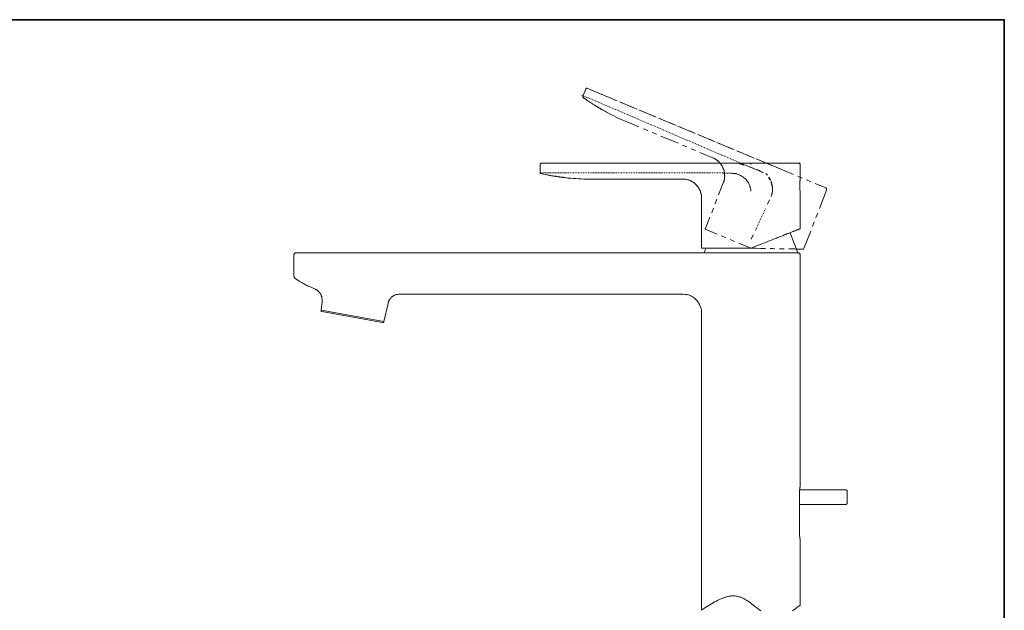
# Model space of a CAD drawing. Units: inches. Extents: x 7 to 962, y -66 to 593.
# Drawn here: x 542 to 962, y 301 to 553 of the extents above; entities that cross this region are included whole.
import ezdxf

# ---------------------------------------------------------------- set-up
doc = ezdxf.new("R2010")
doc.units = ezdxf.units.IN
doc.header["$MEASUREMENT"] = 0
for name, pattern in [('AI-Linetype-26', [0.705556, 0.352778, -0.352778]), ('AI-Linetype-27', [0.705556, 0.352778, -0.352778]), ('AI-Linetype-28', [0.705556, 0.352778, -0.352778]), ('AI-Linetype-29', [0.705556, 0.352778, -0.352778]), ('AI-Linetype-30', [0.705556, 0.352778, -0.352778]), ('AI-Linetype-31', [0.705556, 0.352778, -0.352778]), ('AI-Linetype-32', [0.705556, 0.352778, -0.352778])]:
    doc.linetypes.add(name, pattern=pattern)
doc.layers.add('图层 1', color=7, linetype='Continuous')

msp = doc.modelspace()

# ---------------------------------------------------------------- linework, layer by layer
at = {"layer": '图层 1', "color": 7, "lineweight": 35}
msp.add_lwpolyline([(961.91, -66.12), (6.7, -66.12), (6.7, 552.59), (961.91, 552.59), (961.91, -66.12)], dxfattribs=at)
at = {"layer": '图层 1', "color": 7, "linetype": 'AI-Linetype-27', "lineweight": 9}
msp.add_lwpolyline([(849.22, 491.59), (803.43, 511.21), (781.53, 520.53)], dxfattribs=at)
at = {"layer": '图层 1', "color": 7, "lineweight": 9}
for points in [[(783.45, 523.05), (782.25, 520.07)], [(782.25, 520.07), (783.45, 523.05)], [(784.05, 523.37), (783.99, 523.37), (783.87, 523.37), (783.75, 523.37), (783.63, 523.3), (783.57, 523.24), (783.45, 523.18), (783.45, 523.05)], [(784.05, 523.37), (788.63, 521.44)], [(796.83, 518.02), (785.92, 522.56)], [(785.92, 522.56), (785.92, 522.56)], [(790.51, 520.69), (792.32, 519.88)], [(782.37, 519.45), (782.37, 519.51), (782.3, 519.57), (782.25, 519.63), (782.25, 519.76), (782.18, 519.82), (782.18, 519.88), (782.25, 520.01), (782.25, 520.07)], [(782.18, 519.88), (782.25, 519.94), (782.25, 520.01)], [(782.25, 520.07), (782.25, 519.94), (782.25, 519.82), (782.25, 519.76), (782.3, 519.63), (782.37, 519.51), (782.42, 519.45)], [(782.25, 520.07), (782.25, 520.07)], [(782.42, 519.45), (782.37, 519.51)], [(782.37, 519.45), (782.37, 519.45)], [(782.42, 519.45), (782.37, 519.45)], [(782.37, 519.45), (782.85, 519.07), (783.33, 518.76)], [(782.42, 519.45), (782.42, 519.51)], [(782.42, 519.51), (782.42, 519.45)], [(782.42, 519.45), (782.42, 519.45)], [(782.42, 519.45), (782.42, 519.45)], [(782.42, 519.45), (782.55, 519.38)], [(782.55, 519.38), (783.51, 518.57)], [(783.39, 518.7), (783.33, 518.76)], [(783.39, 518.7), (783.93, 518.26), (784.47, 517.89), (784.78, 517.7), (785.08, 517.52), (785.38, 517.33), (785.68, 517.14), (785.98, 516.96), (786.29, 516.77), (786.41, 516.65), (786.52, 516.58), (786.77, 516.39), (787.01, 516.27), (787.24, 516.15), (787.43, 516.02), (787.61, 515.9), (787.79, 515.77), (787.97, 515.71), (788.21, 515.59), (788.27, 515.53), (788.4, 515.47), (788.52, 515.41), (788.63, 515.28), (788.76, 515.21), (788.94, 515.15), (789.05, 515.03), (789.23, 514.97), (789.41, 514.84), (789.6, 514.72), (789.78, 514.66), (789.96, 514.53), (790.2, 514.41), (790.38, 514.29), (790.63, 514.16), (790.86, 514.04), (791.1, 513.84), (791.35, 513.72), (791.83, 513.47), (792.37, 513.16), (792.91, 512.86), (793.45, 512.6)], [(794.18, 519.13), (796.05, 518.32)], [(797.86, 517.58), (805.28, 514.47)], [(800.51, 516.46), (798.64, 517.27)], [(800.63, 509.18), (798.52, 510.11), (797.5, 510.55), (796.47, 511.05), (795.39, 511.55), (794.42, 512.11), (792.37, 513.16)], [(804.25, 514.91), (802.38, 515.71)], [(813.47, 511.05), (806.06, 514.16)], [(807.14, 513.72), (809.01, 512.92)], [(810.88, 512.17), (812.69, 511.36)], [(800.63, 509.18), (806.17, 506.88)], [(814.55, 510.61), (821.97, 507.5)], [(817.21, 509.49), (815.34, 510.31)], [(820.89, 508), (819.02, 508.75)], [(808.04, 506.07), (809.91, 505.33)], [(811.72, 504.58), (813.59, 503.77)], [(830.17, 504.08), (822.76, 507.2)], [(823.84, 506.76), (825.65, 505.95)], [(827.52, 505.2), (829.39, 504.46)], [(815.46, 503.02), (822.88, 499.92)], [(831.26, 503.65), (838.67, 500.54)], [(833.85, 502.53), (832.04, 503.34)], [(837.59, 501.04), (835.72, 501.78)], [(846.81, 497.12), (839.4, 500.23)], [(840.48, 499.79), (842.35, 499.04)], [(824.69, 499.17), (826.56, 498.36)], [(828.42, 497.61), (830.29, 496.81)], [(832.1, 496.06), (837.71, 493.76)], [(844.21, 498.24), (846.09, 497.49)], [(847.9, 496.68), (855.31, 493.64)], [(850.55, 495.63), (848.68, 496.37)], [(764.46, 491.39), (764.34, 491.33), (764.22, 491.33), (764.16, 491.27), (764.1, 491.15), (764.04, 491.09), (763.98, 490.97), (763.98, 490.84)], [(764.46, 491.39), (874.84, 491.39)], [(766.45, 491.39), (764.46, 491.39)], [(764.46, 491.39), (764.46, 491.39)], [(853.86, 491.39), (766.45, 491.39)], [(842.1, 483), (842.23, 483.37), (842.41, 483.81), (842.47, 484.24), (842.59, 484.68), (842.65, 485.12), (842.65, 485.61), (842.71, 486.05), (842.65, 486.49), (842.65, 486.92), (842.59, 487.35), (842.53, 487.79), (842.41, 488.22), (842.29, 488.66), (842.1, 489.1), (841.98, 489.53), (841.75, 489.9), (841.57, 490.28), (841.32, 490.65), (841.08, 491.03), (840.78, 491.39), (840.54, 491.71), (840.23, 492.02), (839.88, 492.33), (839.58, 492.64), (839.21, 492.89), (838.85, 493.13), (838.49, 493.32), (838.07, 493.58), (837.71, 493.76)], [(837.71, 493.76), (838.07, 493.58), (838.49, 493.32), (838.85, 493.13), (839.21, 492.89)], [(837.71, 493.7), (837.89, 493.64)], [(837.89, 493.64), (838.13, 493.52), (838.37, 493.39), (838.61, 493.26), (838.79, 493.13), (839.03, 493.01), (839.27, 492.83), (839.45, 492.7), (839.7, 492.51)], [(839.21, 492.89), (839.7, 492.51)], [(839.7, 492.51), (839.94, 492.33), (840.17, 492.08), (840.42, 491.83), (840.6, 491.65), (840.84, 491.39), (841.02, 491.09), (841.2, 490.84), (841.38, 490.58), (841.57, 490.28), (841.75, 490.02), (841.86, 489.72), (841.98, 489.41), (842.1, 489.1), (842.23, 488.79), (842.35, 488.47), (842.41, 488.16), (842.53, 487.85), (842.59, 487.55), (842.59, 487.17), (842.65, 486.86), (842.65, 486.55), (842.65, 486.24), (842.71, 486.05), (842.71, 485.86), (842.65, 485.55), (842.65, 485.24), (842.59, 484.87), (842.53, 484.56), (842.47, 484.24), (842.41, 483.94), (842.29, 483.63), (842.1, 483)], [(850.91, 490.65), (849.52, 491.09), (848.98, 491.21)], [(854.29, 489.47), (849.22, 491.59)], [(854.22, 494.07), (852.41, 494.82)], [(853.86, 490.9), (853.86, 491.39)], [(853.86, 491.39), (874.36, 491.39)], [(867, 488.72), (856.09, 493.26)], [(857.18, 492.83), (859.04, 492.08)], [(860.85, 491.27), (862.72, 490.52)], [(873.03, 491.39), (873.03, 491.39)], [(874.84, 490.84), (874.84, 490.97), (874.84, 491.09), (874.78, 491.15), (874.66, 491.27), (874.6, 491.33), (874.48, 491.33), (874.36, 491.39)], [(874.84, 491.39), (874.84, 491.39)], [(763.98, 490.84), (763.98, 487.6)], [(763.98, 487.6), (763.98, 490.84)], [(764.34, 487.11), (764.22, 487.17), (764.16, 487.17), (764.1, 487.23), (764.04, 487.29), (764.04, 487.35), (763.98, 487.48), (763.98, 487.55), (763.98, 487.6)], [(763.98, 487.6), (763.98, 487.55), (764.04, 487.41), (764.04, 487.29), (764.16, 487.23), (764.22, 487.17), (764.34, 487.11)], [(763.98, 487.6), (763.98, 487.6)], [(763.98, 487.48), (763.98, 487.55), (763.98, 487.6)], [(764.28, 487.17), (764.28, 487.17)], [(764.34, 487.17), (764.28, 487.17)], [(764.28, 487.17), (764.34, 487.17)], [(764.34, 487.11), (764.28, 487.17)], [(764.34, 487.11), (764.34, 487.11)], [(764.34, 487.11), (764.34, 487.11)], [(764.34, 487.11), (764.34, 487.11)], [(764.34, 487.11), (764.88, 486.98), (765.43, 486.79)], [(764.34, 487.11), (764.46, 487.11)], [(764.46, 487.11), (765.67, 486.73)], [(858.08, 487.97), (856.7, 488.6), (855.25, 489.1), (853.8, 489.66), (852.84, 490.02)], [(860.25, 487.05), (860.44, 486.86), (860.61, 486.67), (860.79, 486.49), (860.97, 486.3)], [(864.59, 489.72), (872.01, 486.67)], [(867, 488.72), (867, 488.72)], [(874.84, 490.84), (874.84, 484.43)], [(874.84, 484.43), (874.84, 490.84)], [(765.54, 486.79), (765.43, 486.79)], [(765.54, 486.79), (766.15, 486.67), (766.81, 486.49), (767.17, 486.43), (767.48, 486.36), (767.84, 486.3), (768.2, 486.24), (768.56, 486.17), (768.92, 486.11), (769.04, 486.11), (769.22, 486.05), (769.46, 486.05), (769.77, 485.98), (770.01, 485.92), (770.24, 485.92), (770.43, 485.86), (770.67, 485.86), (770.85, 485.8), (771.09, 485.8), (771.21, 485.74), (771.33, 485.74), (771.46, 485.74), (771.64, 485.68), (771.76, 485.68), (771.94, 485.61), (772.11, 485.61), (772.29, 485.61), (772.48, 485.55), (772.72, 485.55), (772.9, 485.49), (773.14, 485.49), (773.38, 485.43), (773.63, 485.43), (773.86, 485.36), (774.1, 485.36), (774.41, 485.3), (774.65, 485.3), (775.25, 485.18), (775.85, 485.12), (776.46, 485.06), (777.06, 485.06)], [(772.66, 485.55), (772.6, 485.55)], [(784.96, 484.68), (782.67, 484.68), (781.52, 484.74), (780.38, 484.8), (779.23, 484.87), (778.08, 484.93), (775.85, 485.12)], [(784.96, 484.68), (824.92, 484.68)], [(832.88, 476.4), (832.88, 476.84), (832.88, 477.28), (832.82, 477.71), (832.7, 478.15), (832.58, 478.59), (832.46, 479.02), (832.34, 479.46), (832.16, 479.89), (831.98, 480.27), (831.74, 480.64), (831.49, 481.01), (831.26, 481.38), (831.01, 481.76), (830.71, 482.07), (830.41, 482.38), (830.11, 482.69), (829.75, 483), (829.39, 483.25), (829.02, 483.5), (828.66, 483.68), (828.24, 483.87), (827.88, 484.05), (827.46, 484.24), (827.03, 484.37), (826.61, 484.5), (826.2, 484.56), (825.77, 484.62), (825.35, 484.68), (824.92, 484.68)], [(824.92, 484.68), (825.35, 484.62), (825.77, 484.62), (826.2, 484.56), (826.67, 484.5)], [(824.92, 484.68), (825.1, 484.62)], [(825.1, 484.62), (825.4, 484.62), (825.65, 484.62), (825.89, 484.62), (826.2, 484.56), (826.43, 484.5), (826.67, 484.43), (826.97, 484.37), (827.22, 484.31)], [(826.67, 484.5), (827.22, 484.31)], [(827.22, 484.31), (827.52, 484.18), (827.82, 484.12), (828.12, 484), (828.42, 483.81), (828.66, 483.68), (828.96, 483.5), (829.21, 483.37), (829.51, 483.19), (829.75, 483), (829.99, 482.75), (830.23, 482.57), (830.47, 482.32), (830.71, 482.07), (830.89, 481.82), (831.14, 481.57), (831.32, 481.32), (831.49, 481.08), (831.68, 480.76), (831.86, 480.51), (831.98, 480.2), (832.1, 479.89), (832.28, 479.64), (832.34, 479.46), (832.4, 479.34), (832.52, 479.02), (832.58, 478.71), (832.64, 478.34), (832.76, 478.03), (832.82, 477.71), (832.82, 477.41), (832.88, 477.09), (832.88, 476.4)], [(842.1, 483), (840.11, 477.97)], [(840.11, 477.97), (842.1, 483)], [(861.94, 484.37), (861.88, 484.43), (861.76, 484.62), (861.64, 484.87), (861.52, 485.06), (861.33, 485.24)], [(861.58, 485.49), (861.7, 485.3), (861.82, 485.06), (861.94, 484.87), (862.06, 484.62)], [(862.48, 483.63), (862.6, 483.43), (862.66, 483.19), (862.72, 482.94), (862.78, 482.69), (862.84, 482.44), (862.91, 482.19), (862.96, 481.95), (863.02, 481.69), (863.02, 481.44), (863.09, 481.14), (863.09, 480.89), (863.09, 480.64), (863.09, 480.39), (863.09, 480.14), (863.09, 479.89), (863.02, 479.64), (863.02, 479.34), (862.96, 479.08), (862.96, 478.83), (862.91, 478.59), (862.84, 478.34), (862.78, 478.09)], [(873.88, 485.86), (875.69, 485.12)], [(874.84, 484.43), (874.84, 484.37), (874.84, 484.24), (874.84, 484.12), (874.84, 484), (874.78, 483.87), (874.78, 483.68), (874.78, 483.5), (874.78, 483.31), (874.72, 483.07), (874.72, 482.87), (874.72, 482.63), (874.72, 482.38), (874.72, 481.89)], [(877.56, 484.31), (879.42, 483.56)], [(881.23, 482.75), (885.81, 480.89)], [(853.86, 479.89), (853.86, 479.52)], [(853.86, 479.52), (853.86, 479.52)], [(862.48, 477.28), (862.66, 477.65), (862.78, 478.09), (862.91, 478.53), (862.96, 478.95), (863.02, 479.4), (863.09, 479.89), (863.09, 480.33), (863.09, 480.76), (863.02, 481.08)], [(874.84, 463.53), (874.84, 479.34)], [(874.84, 479.34), (874.84, 463.53)], [(886.11, 479.89), (883.1, 472.12)], [(886.11, 479.83), (886.17, 480.02), (886.17, 480.14), (886.17, 480.27), (886.17, 480.45), (886.11, 480.58), (886.05, 480.7), (885.93, 480.76), (885.81, 480.89), (885.69, 480.95)], [(832.88, 476.4), (832.88, 455.27)], [(832.88, 455.27), (832.88, 476.4)], [(839.4, 476.04), (838.61, 474.11)], [(838.61, 474.11), (839.4, 476.04)], [(861.82, 475.79), (860.91, 473.92)], [(837.89, 472.24), (837.16, 470.32)], [(837.16, 470.32), (837.89, 472.24)], [(882.38, 470.19), (881.59, 468.26)], [(836.38, 468.39), (834.45, 463.35)], [(834.45, 463.35), (836.38, 468.39)], [(880.87, 466.4), (880.08, 464.47)], [(834.45, 463.35), (839.52, 461.24)], [(853.86, 455.27), (855.91, 456.01), (857.84, 456.82), (858.86, 457.19), (859.83, 457.56), (860.79, 457.94), (861.7, 458.31), (862.6, 458.69), (863.51, 459.06), (864.41, 459.37), (864.83, 459.55), (865.26, 459.74), (865.74, 459.93), (866.1, 460.05), (866.52, 460.24), (866.94, 460.37), (867.3, 460.55), (867.73, 460.68), (868.09, 460.86), (868.45, 460.98), (868.81, 461.11), (869.17, 461.3), (869.54, 461.42), (869.9, 461.54), (870.2, 461.67), (870.5, 461.8), (870.86, 461.92), (871.16, 462.04), (871.46, 462.16), (871.71, 462.29), (872.01, 462.35), (872.25, 462.48), (872.49, 462.6), (872.73, 462.66), (872.97, 462.72), (873.15, 462.85), (873.33, 462.91), (873.58, 462.98), (873.76, 463.04), (873.88, 463.11), (874.05, 463.17), (874.18, 463.23), (874.3, 463.29), (874.42, 463.35), (874.54, 463.35), (874.6, 463.41), (874.72, 463.41), (874.78, 463.47), (874.84, 463.47), (874.84, 463.53)], [(879.36, 462.54), (876.35, 454.77)], [(841.38, 460.49), (843.25, 459.68)], [(845.06, 458.93), (846.93, 458.12)], [(854.89, 460.86), (854.04, 459)], [(870.56, 461.73), (873.88, 453.21)], [(853.86, 455.27), (832.88, 455.27)], [(832.88, 455.27), (853.86, 455.27)], [(833.91, 453.21), (834.69, 455.27)], [(848.8, 457.38), (853.86, 455.27)], [(853.86, 455.27), (856.03, 455.2), (858.14, 455.14), (859.23, 455.14), (860.13, 455.14)], [(862.12, 455.07), (862.24, 455.07), (863.21, 455.07), (864.11, 455.01)], [(866.1, 455.01), (866.52, 455.01), (867, 454.95), (867.43, 454.95), (867.85, 454.95), (868.09, 454.95)], [(870.08, 454.89), (870.26, 454.89), (870.62, 454.89), (870.98, 454.89), (871.34, 454.89), (871.71, 454.89), (872.01, 454.89), (872.37, 454.89), (872.67, 454.89), (872.97, 454.83), (873.27, 454.83), (873.52, 454.83), (873.82, 454.83), (874.05, 454.83), (874.3, 454.83), (874.48, 454.83), (874.72, 454.83), (874.9, 454.83), (875.15, 454.83), (875.32, 454.83), (875.45, 454.83), (875.63, 454.83), (875.75, 454.83), (875.86, 454.77), (875.99, 454.77), (876.04, 454.77), (876.17, 454.77), (876.23, 454.77), (876.28, 454.77), (876.35, 454.77)], [(659.87, 453.21), (659.69, 453.21), (659.57, 453.15), (659.45, 453.09), (659.33, 453.02), (659.27, 452.9), (659.14, 452.78), (659.09, 452.66), (659.09, 452.53), (659.02, 452.4)], [(659.02, 452.4), (659.02, 443.26)], [(661.56, 453.21), (659.87, 453.21)], [(684.04, 453.21), (661.56, 453.21)], [(785.98, 453.21), (684.04, 453.21)], [(833.91, 453.21), (785.98, 453.21)], [(874.05, 453.21), (833.91, 453.21)], [(873.03, 453.21), (873.03, 453.21)], [(874.84, 452.4), (874.84, 452.53), (874.84, 452.66), (874.78, 452.78), (874.66, 452.9), (874.6, 453.02), (874.48, 453.09), (874.36, 453.15), (874.18, 453.21), (874.05, 453.21)], [(874.84, 452.4), (874.84, 381.51)], [(659.02, 443.32), (659.02, 443.32)], [(659.02, 443.32), (659.02, 443.32)], [(659.02, 443.26), (659.02, 443.26)], [(659.33, 442.64), (659.21, 442.76), (659.14, 442.83), (659.14, 442.89), (659.09, 443.01), (659.09, 443.08), (659.02, 443.26)], [(659.33, 442.64), (659.38, 442.64)], [(659.99, 442.08), (659.81, 442.2), (659.63, 442.33), (659.33, 442.64)], [(660.59, 441.64), (660.29, 441.9), (659.99, 442.08)], [(660.77, 441.52), (660.59, 441.64)], [(667.89, 437.92), (666.08, 438.72), (665.17, 439.1), (664.75, 439.28), (664.33, 439.46), (663.85, 439.72), (663.42, 439.97), (662.94, 440.21), (662.52, 440.47), (661.62, 440.96), (660.77, 441.52)], [(671.08, 432.44), (671.08, 432.88), (671.08, 433.31), (671.08, 433.56), (671.02, 433.75), (671.02, 434), (670.96, 434.18), (670.96, 434.37), (670.9, 434.62), (670.84, 434.8), (670.72, 434.98), (670.66, 435.18), (670.6, 435.37), (670.48, 435.61), (670.36, 435.8), (670.23, 435.99), (670.11, 436.11), (669.99, 436.29), (669.88, 436.48), (669.76, 436.61), (669.58, 436.79), (669.45, 436.92), (669.27, 437.04), (669.09, 437.23), (668.97, 437.29), (668.79, 437.42), (668.61, 437.54), (668.19, 437.73), (667.83, 437.92)], [(670.6, 428.77), (671.08, 432.44)], [(704.05, 435.67), (703.64, 435.61), (703.21, 435.55), (702.97, 435.55), (702.79, 435.49), (702.61, 435.43), (702.37, 435.37), (702.19, 435.3), (702.01, 435.24), (701.83, 435.11), (701.65, 435.05), (701.47, 434.93), (701.29, 434.8), (701.1, 434.68), (700.92, 434.56), (700.74, 434.43), (700.62, 434.24), (700.44, 434.12), (700.32, 433.93), (700.2, 433.81), (700.02, 433.62), (699.9, 433.44), (699.84, 433.25), (699.72, 433.06), (699.59, 432.88), (699.54, 432.69), (699.47, 432.5), (699.29, 432.07), (699.17, 431.69)], [(699.72, 433.06), (699.72, 433.06)], [(700.44, 434.12), (700.44, 434.12)], [(701.47, 434.93), (701.47, 434.93)], [(702.61, 435.43), (702.61, 435.43)], [(704.05, 435.67), (785.98, 435.67)], [(704.05, 435.67), (704.05, 435.67)], [(785.98, 435.67), (824.92, 435.67)], [(824.92, 435.67), (825.71, 435.55), (826.07, 435.49), (826.49, 435.43), (826.85, 435.37), (827.22, 435.3), (827.58, 435.18), (828, 435.05), (828.3, 434.86), (828.66, 434.68), (829.02, 434.49), (829.33, 434.3), (829.69, 434.06), (829.99, 433.81), (830.29, 433.5), (830.59, 433.25), (830.83, 432.94), (831.07, 432.63), (831.32, 432.31), (831.56, 432.01), (831.74, 431.63), (831.98, 431.26), (832.16, 430.95), (832.28, 430.58), (832.46, 430.21), (832.58, 429.76), (832.64, 429.4), (832.76, 429.02), (832.82, 428.58), (832.82, 428.21), (832.88, 427.4)], [(824.92, 435.67), (824.92, 435.67)], [(826.25, 435.55), (826.25, 435.55)], [(827.52, 435.24), (827.52, 435.24)], [(828.66, 434.68), (828.66, 434.68)], [(829.75, 434), (829.75, 434)], [(830.65, 433.12), (830.65, 433.12)], [(670.6, 428.77), (670.6, 428.71), (670.66, 428.58), (670.66, 428.46), (670.72, 428.4), (670.84, 428.28), (670.9, 428.28), (671.02, 428.21)], [(697.42, 423.92), (670.6, 428.77)], [(671.02, 428.21), (696.88, 423.48)], [(699.17, 431.69), (697.42, 423.92)], [(699.17, 431.69), (699.17, 431.69)], [(831.49, 432.07), (831.49, 432.07)], [(832.1, 430.95), (832.1, 430.95)], [(832.58, 429.76), (832.58, 429.76)], [(832.82, 428.46), (832.82, 428.46)], [(683.92, 425.84), (683.92, 425.84)], [(683.92, 425.84), (683.92, 425.84)], [(683.92, 425.84), (683.92, 425.84)], [(832.88, 300.97), (832.88, 427.4)], [(832.88, 427.03), (832.88, 427.03)], [(696.88, 423.48), (696.94, 423.48), (697.06, 423.55), (697.18, 423.55), (697.24, 423.61), (697.37, 423.74), (697.42, 423.8), (697.42, 423.92)], [(874.84, 381.51), (874.84, 353.77)], [(874.84, 353.77), (874.84, 353.71), (874.84, 353.65), (874.84, 353.58), (874.84, 353.52), (874.84, 353.39), (874.78, 353.33), (874.78, 353.28), (874.78, 353.21), (874.78, 353.09), (874.78, 352.96), (874.72, 352.77), (874.72, 352.53), (874.66, 352.28), (874.66, 351.97), (874.66, 351.65), (874.66, 351.35), (874.6, 351.03), (874.6, 350.41)], [(874.6, 350.41), (874.6, 334.43)], [(874.66, 352.21), (894.38, 352.21)], [(894.85, 351.65), (894.85, 351.78), (894.79, 351.91), (894.73, 352.03), (894.67, 352.09), (894.56, 352.15), (894.43, 352.21), (894.38, 352.21)], [(894.85, 346.49), (894.85, 351.65)], [(894.38, 346), (874.6, 346)], [(894.38, 346), (894.43, 346), (894.56, 346.06), (894.67, 346.12), (894.73, 346.18), (894.79, 346.3), (894.85, 346.43), (894.85, 346.49)], [(874.6, 334.43), (874.6, 333.74), (874.66, 333.43), (874.66, 333.13), (874.66, 332.81), (874.66, 332.57), (874.72, 332.25), (874.72, 332), (874.78, 331.82), (874.78, 331.69), (874.78, 331.63), (874.78, 331.51), (874.78, 331.44), (874.84, 331.38), (874.84, 331.32), (874.84, 331.26), (874.84, 331.2), (874.84, 331.13), (874.84, 331.07)], [(874.84, 331.07), (874.84, 303.09)], [(832.88, 313.72), (832.88, 326.78)], [(832.88, 324.73), (832.88, 324.73)], [(874.84, 314.34), (874.84, 326.78)], [(832.88, 312.72), (832.88, 312.72)], [(874.84, 313.34), (874.84, 313.34)], [(832.88, 300.97), (834.27, 301.9), (834.99, 302.34), (835.66, 302.78), (836.38, 303.21), (837.04, 303.64), (837.77, 304.08), (838.43, 304.45), (839.16, 304.83), (839.82, 305.2), (840.48, 305.51), (840.84, 305.7), (841.2, 305.82), (841.51, 305.95), (841.86, 306.13), (842.23, 306.25), (842.53, 306.38), (842.89, 306.44), (843.25, 306.57), (843.56, 306.63), (843.91, 306.76), (844.21, 306.81), (844.58, 306.88), (844.94, 306.94), (845.24, 306.94), (845.6, 307), (845.9, 307), (846.27, 307.06), (846.57, 307), (846.93, 307), (847.23, 307), (847.59, 306.94), (847.9, 306.88), (848.26, 306.81), (848.56, 306.76), (848.86, 306.69), (849.22, 306.57), (849.52, 306.44), (849.88, 306.32), (850.18, 306.19), (850.48, 306.01), (850.85, 305.88), (851.15, 305.7), (851.45, 305.51), (851.75, 305.33), (852.11, 305.14), (852.41, 304.89), (853.08, 304.52), (853.68, 304.02), (854.34, 303.58), (854.95, 303.09), (855.55, 302.59), (856.82, 301.65), (857.48, 301.15), (858.08, 300.72)], [(871.59, 300.72), (872.25, 301.15), (872.91, 301.59), (873.52, 302.09), (874.84, 303.09)]]:
    msp.add_lwpolyline(points, dxfattribs=at)
at = {"layer": '图层 1', "color": 7, "linetype": 'AI-Linetype-32', "lineweight": 9}
msp.add_lwpolyline([(763.98, 487.29), (841.86, 487.29)], dxfattribs=at)
at = {"layer": '图层 1', "color": 7, "linetype": 'AI-Linetype-26', "lineweight": 9}
msp.add_lwpolyline([(853.86, 479.89), (853.8, 480.14), (853.8, 480.39), (853.74, 480.64), (853.68, 480.89), (853.62, 481.14), (853.56, 481.32), (853.44, 481.57), (853.38, 481.82), (853.26, 482.07), (853.2, 482.32), (853.08, 482.51), (852.96, 482.75), (852.84, 483), (852.72, 483.19), (852.6, 483.43), (852.48, 483.63), (852.29, 483.81), (852.17, 484), (851.99, 484.24), (851.81, 484.43), (851.69, 484.56), (851.51, 484.74), (851.33, 484.93), (851.15, 485.12), (850.91, 485.24), (850.73, 485.43), (850.55, 485.55), (850.37, 485.68), (850.13, 485.8), (849.94, 485.98), (849.7, 486.05), (849.52, 486.17), (849.04, 486.43), (848.86, 486.49), (848.62, 486.61), (848.38, 486.67), (848.13, 486.79), (847.9, 486.86), (847.65, 486.92), (847.41, 486.98), (847.17, 487.05), (846.93, 487.05), (846.69, 487.11), (846.45, 487.11), (846.21, 487.11), (845.72, 487.17), (843.79, 487.17), (841.86, 487.17)], dxfattribs=at)
at = {"layer": '图层 1', "color": 7, "linetype": 'AI-Linetype-29', "lineweight": 9}
msp.add_lwpolyline([(859.17, 487.29), (858.98, 487.41), (858.8, 487.55), (858.56, 487.67), (858.32, 487.79), (857.9, 487.97), (856.09, 488.72), (854.29, 489.47)], dxfattribs=at)
at = {"layer": '图层 1', "color": 7, "linetype": 'AI-Linetype-30', "lineweight": 9}
msp.add_lwpolyline([(862.24, 484.05), (862.18, 484.18), (861.94, 484.56), (861.7, 484.93)], dxfattribs=at)
at = {"layer": '图层 1', "color": 7, "linetype": 'AI-Linetype-28', "lineweight": 9}
msp.add_lwpolyline([(862.78, 478.09), (862.84, 478.34), (862.91, 478.59), (862.96, 478.83), (862.96, 479.08), (863.02, 479.34), (863.02, 479.58), (863.02, 479.83), (863.02, 480.08), (863.09, 480.33), (863.02, 480.58), (863.02, 480.82), (863.02, 481.14), (862.96, 481.38), (862.96, 481.63), (862.91, 481.89), (862.84, 482.13), (862.78, 482.38), (862.72, 482.57), (862.66, 482.81), (862.54, 483.07), (862.48, 483.31), (862.42, 483.43)], dxfattribs=at)
at = {"layer": '图层 1', "color": 7, "linetype": 'AI-Linetype-31', "lineweight": 9}
msp.add_lwpolyline([(860.07, 472.05), (855.79, 462.72)], dxfattribs=at)
at = {"layer": '图层 1', "color": 7, "lineweight": 9}
msp.add_open_spline([(874.72, 481.89), (874.72, 481.89), (874.72, 481.38), (874.72, 481.38), (874.72, 481.38), (874.72, 481.14), (874.72, 481.14), (874.72, 481.14), (874.72, 480.89), (874.72, 480.89), (874.72, 480.89), (874.72, 480.64), (874.72, 480.64), (874.72, 480.64), (874.78, 480.45), (874.78, 480.45), (874.78, 480.45), (874.78, 480.27), (874.78, 480.27), (874.78, 480.27), (874.78, 480.08), (874.78, 480.08), (874.78, 480.08), (874.78, 479.89), (874.78, 479.89), (874.78, 479.89), (874.84, 479.71), (874.84, 479.71), (874.84, 479.71), (874.84, 479.58), (874.84, 479.58), (874.84, 479.58), (874.84, 479.52), (874.84, 479.52), (874.84, 479.52), (874.84, 479.4), (874.84, 479.4), (874.84, 479.4), (874.84, 479.34), (874.84, 479.34), (874.84, 479.34), (874.84, 479.27), (874.84, 479.27), (874.84, 479.27), (874.84, 479.34), (874.84, 479.34)], degree=3, knots=[0, 0, 0, 0, 1, 1, 1, 2, 2, 2, 3, 3, 3, 4, 4, 4, 5, 5, 5, 6, 6, 6, 7, 7, 7, 8, 8, 8, 9, 9, 9, 10, 10, 10, 11, 11, 11, 12, 12, 12, 13, 13, 13, 14, 14, 14, 15, 15, 15, 15], dxfattribs=at)

doc.saveas('drawing.dxf')
